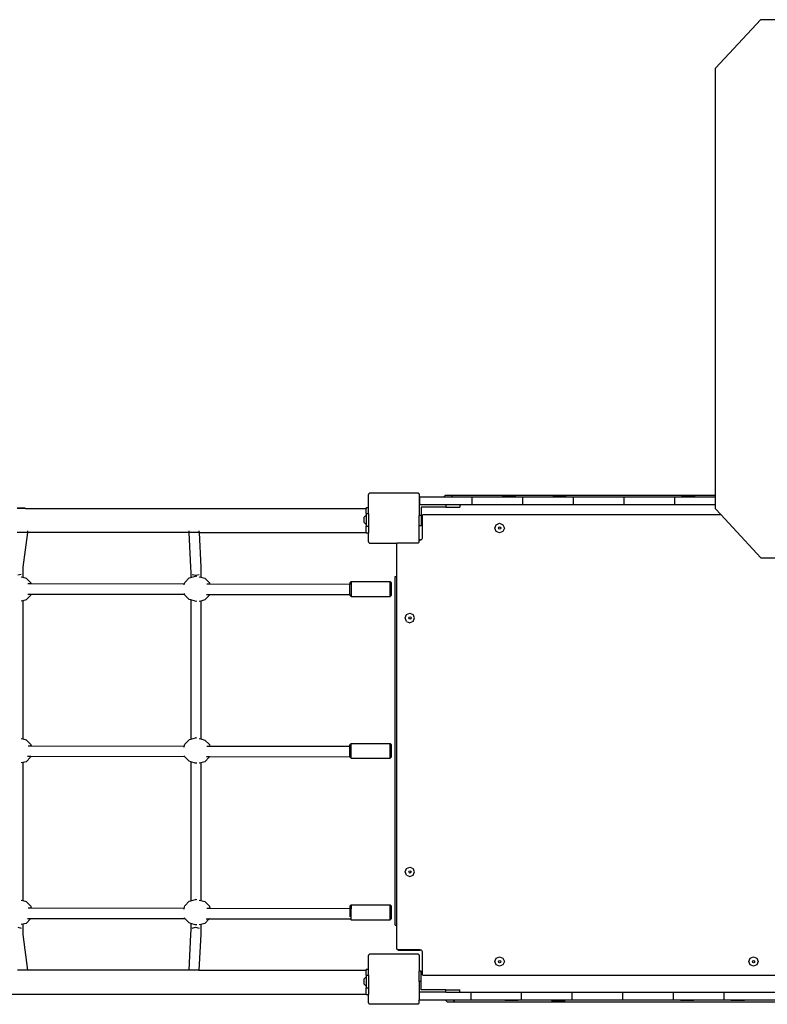
# Model space of a CAD drawing. Units: millimetres. Extents: x -9619 to 349610, y -3372 to 16887.
# Drawn here: x -1197 to -13, y 9155 to 10714 of the extents above; entities that cross this region are included whole.
import ezdxf

# ---------------------------------------------------------------- set-up
doc = ezdxf.new("R2010")
doc.units = ezdxf.units.MM
doc.layers.add('Toestel 2D', color=7, linetype='Continuous', lineweight=20)
doc.layers.add('VP-EQ', color=7, linetype='Continuous', true_color=0x8a3492)

# ---------------------------------------------------------------- blocks, each defined once
blk = doc.blocks.new('3441')
at = {"layer": 'VP-EQ', "color": 7}
for p, q in [((21185.03, 1214), (21192.21, 1221.7)), ((21192.21, 1221.7), (21211.21, 1221.7)), ((21185.03, 1146.43), (21185.03, 1214)), ((21130.09, 1146.54), (21130.12, 1146.59)), ((21130.09, 1144.46), (21130.09, 1146.54)), ((21130.12, 1146.64), (21130.19, 1146.69)), ((21130.12, 1146.59), (21130.19, 1146.69)), ((21130.12, 1146.59), (21130.12, 1146.64)), ((21130.19, 1146.69), (21130.23, 1146.74)), ((21130.26, 1146.74), (21130.23, 1146.74)), ((21130.26, 1146.74), (21130.34, 1146.8)), ((21137.95, 1146.74), (21130.26, 1146.74)), ((21130.34, 1146.8), (21137.87, 1146.8)), ((21137.87, 1146.8), (21137.95, 1146.74)), ((21137.98, 1146.74), (21137.95, 1146.74)), ((21137.98, 1146.74), (21138.02, 1146.69)), ((21138.02, 1146.69), (21138.07, 1146.65)), ((21138.02, 1146.69), (21138.07, 1146.62)), ((21138.07, 1146.65), (21138.07, 1146.62)), ((21138.07, 1146.62), (21138.09, 1146.59)), ((21138.09, 1146.59), (21138.09, 1144.86)), ((21138.13, 1146.11), (21138.13, 1144.86)), ((21141.95, 1146.11), (21138.13, 1146.11)), ((21141.95, 1146.11), (21142.27, 1146.43)), ((21143.45, 1146.11), (21141.95, 1146.11)), ((21142.27, 1146.43), (21143.13, 1146.43)), ((21143.45, 1146.11), (21143.13, 1146.43)), ((21143.13, 1146.43), (21185.03, 1146.43)), ((21146.45, 1146.11), (21143.45, 1146.11)), ((21154.45, 1146.11), (21146.45, 1146.11)), ((21146.45, 1146.11), (21146.45, 1144.86)), ((21151.25, 1146.21), (21153.4, 1146.21)), ((21162.46, 1146.11), (21154.45, 1146.11)), ((21154.45, 1146.11), (21154.45, 1144.86)), ((21159.24, 1146.21), (21161.39, 1146.21)), ((21170.48, 1146.11), (21162.46, 1146.11)), ((21162.46, 1146.11), (21162.46, 1144.86)), ((21178.51, 1146.11), (21170.48, 1146.11)), ((21170.48, 1146.11), (21170.48, 1144.86)), ((21185.03, 1146.11), (21178.51, 1146.11)), ((21178.51, 1146.11), (21178.51, 1144.86)), ((21181.79, 1146.21), (21179.64, 1146.21)), ((21185.03, 1146.11), (21185.03, 1146.43)), ((21185.03, 1144.86), (21185.03, 1146.11)), ((21075.7, 1144.33), (21074.53, 1144.33)), ((21075.7, 1144.33), (21075.76, 1144.29)), ((21129.72, 1144.46), (21130.09, 1144.46)), ((21129.72, 1144.46), (21129.72, 1144.29)), ((21130.09, 1143.51), (21130.09, 1144.46)), ((21138.13, 1144.86), (21138.09, 1144.86)), ((21138.09, 1144.86), (21138.09, 1143.17)), ((21142.33, 1144.86), (21138.13, 1144.86)), ((21142.33, 1144.51), (21138.42, 1144.51)), ((21138.42, 1144.51), (21138.42, 1143.17)), ((21142.33, 1144.86), (21142.33, 1144.51)), ((21144.53, 1144.86), (21142.33, 1144.86)), ((21142.33, 1144.51), (21144.53, 1144.51)), ((21144.53, 1144.86), (21144.53, 1144.51)), ((21146.45, 1144.86), (21144.53, 1144.86)), ((21154.45, 1144.86), (21146.45, 1144.86)), ((21162.46, 1144.86), (21154.45, 1144.86)), ((21170.48, 1144.86), (21162.46, 1144.86)), ((21178.51, 1144.86), (21170.48, 1144.86)), ((21185.03, 1144.86), (21178.51, 1144.86)), ((21185.03, 1144.23), (21185.03, 1144.86)), ((21075.76, 1144.29), (21074.44, 1144.29)), ((21075.76, 1144.29), (21129.72, 1144.29)), ((21129.72, 1143.24), (21129.39, 1142.92)), ((21129.39, 1142.07), (21129.39, 1142.92)), ((21129.72, 1143.51), (21129.72, 1144.29)), ((21129.72, 1143.51), (21130.09, 1143.51)), ((21129.72, 1143.51), (21129.72, 1143.24)), ((21129.72, 1143.24), (21129.72, 1141.74)), ((21130.09, 1143.51), (21130.09, 1141.48)), ((21138.42, 1143.17), (21138.09, 1143.17)), ((21138.09, 1141.53), (21138.09, 1143.17)), ((21138.42, 1143.17), (21138.42, 1141.53)), ((21138.58, 1143.16), (21138.63, 1143.16)), ((21138.58, 1143.16), (21138.58, 1139.66)), ((21138.63, 1143.21), (21138.65, 1143.26)), ((21138.63, 1143.16), (21138.63, 1143.21)), ((21138.63, 1139.71), (21138.63, 1143.16)), ((21138.65, 1143.26), (21138.69, 1143.3)), ((21138.69, 1143.3), (21138.73, 1143.33)), ((21138.73, 1143.33), (21138.78, 1143.35)), ((21138.78, 1143.35), (21138.83, 1143.36)), ((21138.83, 1143.36), (21185.84, 1143.36)), ((21185.84, 1143.36), (21185.03, 1144.23)), ((21192.17, 1136.5), (21185.84, 1143.36)), ((21129.72, 1141.74), (21129.39, 1142.07)), ((21129.72, 1141.74), (21129.72, 1141.48)), ((21129.72, 1141.48), (21130.09, 1141.48)), ((21129.72, 1140.49), (21129.72, 1141.48)), ((21130.09, 1141.48), (21130.09, 1140.46)), ((21138.42, 1141.53), (21138.09, 1141.53)), ((21138.09, 1139.36), (21138.09, 1141.53)), ((21150.09, 1141.2), (21150.31, 1141.73)), ((21150.31, 1140.67), (21150.09, 1141.2)), ((21150.31, 1141.73), (21150.84, 1141.95)), ((21150.66, 1141.2), (21150.71, 1141.33)), ((21150.71, 1141.07), (21150.66, 1141.2)), ((21150.71, 1141.33), (21150.84, 1141.38)), ((21150.84, 1141.95), (21151.37, 1141.73)), ((21150.84, 1141.38), (21150.96, 1141.33)), ((21150.96, 1141.33), (21151.01, 1141.2)), ((21151.01, 1141.2), (21150.96, 1141.07)), ((21151.37, 1141.73), (21151.59, 1141.2)), ((21151.59, 1141.2), (21151.37, 1140.67)), ((21076.09, 1140.49), (21074.49, 1140.49)), ((21076.09, 1140.49), (21075.36, 1135.02)), ((21076.12, 1140.75), (21076.09, 1140.49)), ((21101.65, 1140.49), (21076.09, 1140.49)), ((21101.64, 1140.75), (21101.65, 1140.49)), ((21101.65, 1140.49), (21101.92, 1135.01)), ((21103.25, 1140.49), (21101.65, 1140.49)), ((21103.24, 1140.75), (21103.25, 1140.49)), ((21103.25, 1140.49), (21103.52, 1135.01)), ((21103.25, 1140.49), (21129.72, 1140.49)), ((21129.72, 1140.46), (21129.72, 1140.49)), ((21129.72, 1140.46), (21130.09, 1140.46)), ((21130.09, 1139.01), (21130.09, 1140.46)), ((21138.58, 1139.66), (21138.62, 1139.66)), ((21138.61, 1139.6), (21138.62, 1139.66)), ((21138.62, 1139.66), (21138.63, 1139.71)), ((21150.84, 1140.45), (21150.31, 1140.67)), ((21150.84, 1141.02), (21150.71, 1141.07)), ((21150.96, 1141.07), (21150.84, 1141.02)), ((21151.37, 1140.67), (21150.84, 1140.45)), ((21130.12, 1138.96), (21130.09, 1139.01)), ((21130.12, 1138.92), (21130.12, 1138.96)), ((21130.19, 1138.87), (21130.12, 1138.96)), ((21130.19, 1138.87), (21130.12, 1138.92)), ((21130.24, 1138.8), (21130.19, 1138.87)), ((21130.24, 1138.8), (21134.58, 1138.8)), ((21134.58, 1133.54), (21134.58, 1138.8)), ((21137.96, 1138.8), (21134.58, 1138.8)), ((21138.02, 1138.87), (21137.96, 1138.8)), ((21138.07, 1138.94), (21138.02, 1138.87)), ((21138.07, 1138.9), (21138.02, 1138.87)), ((21138.09, 1138.96), (21138.07, 1138.94)), ((21138.07, 1138.94), (21138.07, 1138.9)), ((21138.29, 1139.36), (21138.09, 1139.36)), ((21138.09, 1139.31), (21138.09, 1139.36)), ((21138.09, 1139.31), (21138.23, 1139.31)), ((21138.09, 1138.96), (21138.09, 1139.31)), ((21138.23, 1139.31), (21138.29, 1139.32)), ((21138.29, 1139.32), (21138.29, 1139.36)), ((21138.29, 1139.32), (21138.33, 1139.32)), ((21138.33, 1139.32), (21138.43, 1139.36)), ((21138.43, 1139.36), (21138.51, 1139.42)), ((21138.51, 1139.42), (21138.57, 1139.51)), ((21138.57, 1139.51), (21138.61, 1139.6)), ((21075.36, 1135.02), (21075.34, 1134.17)), ((21101.92, 1135.01), (21101.93, 1134.16)), ((21103.52, 1135.01), (21103.53, 1134.16)), ((21192.17, 1136.5), (21207.38, 1136.5)), ((21074.55, 1133.77), (21075.12, 1133.89)), ((21075.12, 1133.47), (21075.34, 1133.41)), ((21075.34, 1134.17), (21075.34, 1133.41)), ((21075.34, 1133.41), (21075.9, 1133.25)), ((21075.34, 1133.41), (21075.34, 1133.39)), ((21101.93, 1134.16), (21101.93, 1133.37)), ((21101.93, 1133.37), (21102.69, 1133.58)), ((21102.16, 1133.87), (21102.72, 1133.75)), ((21102.92, 1133.55), (21102.69, 1133.58)), ((21102.72, 1133.75), (21103.29, 1133.87)), ((21103.29, 1134.44), (21103.28, 1134.44)), ((21103.29, 1133.5), (21103.53, 1133.44)), ((21103.53, 1134.16), (21103.53, 1133.44)), ((21103.53, 1133.44), (21104.19, 1133.25)), ((21103.53, 1133.44), (21103.53, 1133.42)), ((21134.32, 1133.54), (21134.58, 1133.54)), ((21134.32, 1078.34), (21134.32, 1133.54)), ((21134.58, 1078.34), (21134.58, 1133.54)), ((21075.9, 1133.25), (21076.61, 1132.52)), ((21076.65, 1132.35), (21076.17, 1132.35)), ((21076.61, 1132.52), (21076.65, 1132.35)), ((21100.92, 1132.31), (21076.65, 1132.35)), ((21100.89, 1132.21), (21100.92, 1132.31)), ((21100.92, 1132.31), (21100.99, 1132.59)), ((21100.99, 1132.59), (21101.71, 1133.32)), ((21101.71, 1133.32), (21101.93, 1133.37)), ((21104.19, 1133.25), (21104.9, 1132.52)), ((21104.95, 1132.3), (21104.47, 1132.3)), ((21104.9, 1132.52), (21104.95, 1132.3)), ((21127.12, 1132.26), (21104.95, 1132.3)), ((21127.12, 1132.51), (21127.32, 1132.72)), ((21127.12, 1132.51), (21127.12, 1132.26)), ((21127.12, 1130.66), (21127.12, 1132.26)), ((21127.32, 1132.72), (21133.52, 1132.72)), ((21127.32, 1132.72), (21127.32, 1130.37)), ((21133.52, 1132.72), (21133.72, 1132.51)), ((21133.52, 1130.37), (21133.52, 1132.72)), ((21133.72, 1130.58), (21133.72, 1132.51)), ((21076.59, 1130.54), (21075.87, 1129.81)), ((21076.14, 1130.75), (21076.65, 1130.75)), ((21076.65, 1130.75), (21076.59, 1130.54)), ((21076.65, 1130.75), (21100.95, 1130.71)), ((21100.95, 1130.71), (21100.93, 1130.82)), ((21100.98, 1130.6), (21100.95, 1130.71)), ((21101.69, 1129.87), (21100.98, 1130.6)), ((21104.88, 1130.54), (21104.16, 1129.81)), ((21104.43, 1130.7), (21104.93, 1130.7)), ((21104.93, 1130.7), (21104.88, 1130.54)), ((21104.93, 1130.7), (21127.12, 1130.66)), ((21127.12, 1130.66), (21127.12, 1130.58)), ((21127.12, 1130.58), (21127.32, 1130.37)), ((21127.32, 1130.37), (21133.52, 1130.37)), ((21133.52, 1130.37), (21133.72, 1130.58)), ((21075.34, 1129.67), (21075.12, 1129.61)), ((21075.87, 1129.81), (21075.34, 1129.67)), ((21075.34, 1129.71), (21075.34, 1129.67)), ((21075.34, 1129.67), (21075.34, 1107.81)), ((21101.93, 1129.81), (21101.69, 1129.87)), ((21101.93, 1129.81), (21101.93, 1107.77)), ((21102.66, 1129.6), (21101.93, 1129.81)), ((21102.91, 1129.58), (21102.66, 1129.6)), ((21103.53, 1129.64), (21103.29, 1129.57)), ((21104.16, 1129.81), (21103.53, 1129.64)), ((21103.53, 1129.68), (21103.53, 1129.64)), ((21103.53, 1129.64), (21103.53, 1107.82)), ((21135.88, 1126.96), (21136.1, 1127.49)), ((21136.1, 1127.49), (21136.63, 1127.71)), ((21136.63, 1127.71), (21137.17, 1127.49)), ((21137.38, 1126.96), (21137.17, 1127.49)), ((21136.1, 1126.43), (21135.88, 1126.96)), ((21136.1, 1126.43), (21136.63, 1126.21)), ((21136.46, 1126.96), (21136.51, 1127.09)), ((21136.51, 1126.84), (21136.46, 1126.96)), ((21136.51, 1127.09), (21136.63, 1127.14)), ((21136.63, 1126.78), (21136.51, 1126.84)), ((21136.63, 1127.14), (21136.76, 1127.09)), ((21136.76, 1126.84), (21136.63, 1126.78)), ((21137.17, 1126.43), (21136.63, 1126.21)), ((21136.76, 1127.09), (21136.81, 1126.96)), ((21136.81, 1126.96), (21136.76, 1126.84)), ((21137.17, 1126.43), (21137.38, 1126.96)), ((21075.12, 1107.87), (21075.34, 1107.81)), ((21075.34, 1107.81), (21075.9, 1107.65)), ((21075.34, 1107.81), (21075.34, 1107.79)), ((21075.9, 1107.65), (21076.61, 1106.92)), ((21076.61, 1106.92), (21076.67, 1106.67)), ((21100.9, 1106.63), (21101, 1106.99)), ((21101, 1106.99), (21101.72, 1107.72)), ((21101.72, 1107.72), (21101.93, 1107.77)), ((21101.93, 1107.77), (21102.69, 1107.98)), ((21102.92, 1107.95), (21102.69, 1107.98)), ((21103.29, 1107.89), (21103.53, 1107.82)), ((21103.53, 1107.82), (21104.19, 1107.64)), ((21103.53, 1107.82), (21103.53, 1107.8)), ((21104.19, 1107.64), (21104.9, 1106.91)), ((21104.9, 1106.91), (21104.97, 1106.63)), ((21127.32, 1107.11), (21127.12, 1106.9)), ((21127.12, 1106.59), (21127.12, 1106.9)), ((21127.32, 1107.11), (21133.52, 1107.11)), ((21127.32, 1104.78), (21127.32, 1107.11)), ((21133.52, 1107.11), (21133.72, 1106.9)), ((21133.52, 1104.78), (21133.52, 1107.11)), ((21133.72, 1104.99), (21133.72, 1106.9)), ((21076.67, 1106.67), (21076.18, 1106.67)), ((21100.9, 1106.63), (21076.67, 1106.67)), ((21100.87, 1106.53), (21100.9, 1106.63)), ((21104.97, 1106.63), (21104.49, 1106.63)), ((21127.12, 1106.59), (21104.97, 1106.63)), ((21127.21, 1106.59), (21127.12, 1106.59)), ((21127.12, 1104.99), (21127.12, 1106.59)), ((21075.34, 1104.07), (21075.12, 1104.01)), ((21075.87, 1104.21), (21075.34, 1104.07)), ((21075.34, 1104.11), (21075.34, 1104.07)), ((21075.34, 1104.07), (21075.34, 1082.21)), ((21076.59, 1104.94), (21075.87, 1104.21)), ((21076.12, 1105.07), (21076.63, 1105.07)), ((21076.63, 1105.07), (21076.59, 1104.94)), ((21076.63, 1105.07), (21100.97, 1105.03)), ((21100.97, 1105.03), (21100.94, 1105.15)), ((21100.98, 1105), (21100.97, 1105.03)), ((21101.69, 1104.27), (21100.98, 1105)), ((21101.93, 1104.21), (21101.69, 1104.27)), ((21101.93, 1104.21), (21101.93, 1082.17)), ((21102.66, 1104), (21101.93, 1104.21)), ((21102.91, 1103.97), (21102.66, 1104)), ((21103.53, 1104.02), (21103.29, 1103.96)), ((21104.16, 1104.19), (21103.53, 1104.02)), ((21103.53, 1104.07), (21103.53, 1104.02)), ((21103.53, 1104.02), (21103.53, 1082.24)), ((21104.88, 1104.92), (21104.16, 1104.19)), ((21104.41, 1105.03), (21104.91, 1105.03)), ((21104.91, 1105.03), (21104.88, 1104.92)), ((21104.91, 1105.03), (21127.12, 1104.99)), ((21127.12, 1104.99), (21127.32, 1104.78)), ((21127.32, 1104.78), (21133.52, 1104.78)), ((21133.52, 1104.78), (21133.72, 1104.99)), ((21135.88, 1086.76), (21136.1, 1087.29)), ((21136.1, 1086.23), (21135.88, 1086.76)), ((21136.1, 1087.29), (21136.63, 1087.51)), ((21136.46, 1086.76), (21136.51, 1086.89)), ((21136.51, 1086.64), (21136.46, 1086.76)), ((21136.51, 1086.89), (21136.63, 1086.94)), ((21136.63, 1086.58), (21136.51, 1086.64)), ((21136.63, 1087.51), (21137.17, 1087.29)), ((21136.63, 1086.94), (21136.76, 1086.89)), ((21136.76, 1086.64), (21136.63, 1086.58)), ((21136.76, 1086.89), (21136.81, 1086.76)), ((21136.81, 1086.76), (21136.76, 1086.64)), ((21137.38, 1086.76), (21137.17, 1087.29)), ((21137.17, 1086.23), (21137.38, 1086.76)), ((21136.1, 1086.23), (21136.63, 1086.01)), ((21136.63, 1086.01), (21137.17, 1086.23)), ((21075.12, 1082.27), (21075.34, 1082.21)), ((21075.34, 1082.21), (21075.9, 1082.05)), ((21075.34, 1082.21), (21075.34, 1082.19)), ((21075.9, 1082.05), (21076.61, 1081.32)), ((21100.99, 1081.39), (21101.71, 1082.12)), ((21101.71, 1082.12), (21101.93, 1082.17)), ((21101.93, 1082.17), (21102.69, 1082.38)), ((21102.92, 1082.35), (21102.69, 1082.38)), ((21103.29, 1082.3), (21103.53, 1082.24)), ((21103.53, 1082.24), (21104.19, 1082.05)), ((21103.53, 1082.24), (21103.53, 1082.22)), ((21104.19, 1082.05), (21104.9, 1081.32)), ((21076.69, 1081), (21076.2, 1081)), ((21076.61, 1081.32), (21076.69, 1081)), ((21100.88, 1080.96), (21076.69, 1081)), ((21100.85, 1080.86), (21100.88, 1080.96)), ((21100.88, 1080.96), (21100.99, 1081.39)), ((21104.99, 1080.95), (21104.51, 1080.95)), ((21104.9, 1081.32), (21104.99, 1080.95)), ((21127.12, 1080.91), (21104.99, 1080.95)), ((21127.32, 1081.52), (21127.12, 1081.31)), ((21127.12, 1081.31), (21127.12, 1080.91)), ((21127.12, 1080.91), (21127.12, 1079.63)), ((21127.32, 1080.91), (21127.27, 1080.91)), ((21127.32, 1081.52), (21133.52, 1081.52)), ((21127.32, 1081.52), (21127.32, 1080.91)), ((21127.32, 1079.17), (21127.32, 1080.91)), ((21133.52, 1081.52), (21133.72, 1081.31)), ((21133.52, 1079.17), (21133.52, 1081.52)), ((21133.72, 1079.38), (21133.72, 1081.31)), ((21076.59, 1079.34), (21075.87, 1078.61)), ((21076.1, 1079.4), (21076.61, 1079.4)), ((21076.61, 1079.4), (21076.59, 1079.34)), ((21076.61, 1079.4), (21101.02, 1079.36)), ((21100.98, 1079.4), (21100.96, 1079.47)), ((21101.02, 1079.36), (21100.98, 1079.4)), ((21101.69, 1078.67), (21101.02, 1079.36)), ((21104.88, 1079.34), (21104.16, 1078.61)), ((21104.36, 1079.35), (21104.89, 1079.35)), ((21104.89, 1079.35), (21104.88, 1079.34)), ((21104.89, 1079.35), (21127.18, 1079.31)), ((21127.18, 1079.31), (21127.32, 1079.17)), ((21127.18, 1079.31), (21127.19, 1079.31)), ((21127.32, 1079.17), (21133.52, 1079.17)), ((21133.52, 1079.17), (21133.72, 1079.38)), ((21074.55, 1078), (21075.12, 1077.87)), ((21075.34, 1078.47), (21075.12, 1078.41)), ((21075.87, 1078.61), (21075.34, 1078.47)), ((21075.34, 1078.51), (21075.34, 1078.47)), ((21075.34, 1078.47), (21075.34, 1077.55)), ((21075.34, 1077.55), (21075.36, 1076.86)), ((21101.93, 1078.61), (21101.69, 1078.67)), ((21101.93, 1077.53), (21101.92, 1076.84)), ((21101.93, 1078.61), (21101.93, 1077.53)), ((21102.66, 1078.4), (21101.93, 1078.61)), ((21102.16, 1077.85), (21102.72, 1077.99)), ((21102.91, 1078.38), (21102.66, 1078.4)), ((21102.72, 1077.99), (21103.29, 1077.85)), ((21103.53, 1078.44), (21103.29, 1078.37)), ((21103.53, 1077.53), (21103.52, 1076.84)), ((21104.16, 1078.61), (21103.53, 1078.44)), ((21103.53, 1078.48), (21103.53, 1078.44)), ((21103.53, 1078.44), (21103.53, 1077.53)), ((21134.32, 1078.34), (21134.58, 1078.34)), ((21134.58, 1074.61), (21134.58, 1078.34)), ((21075.36, 1076.86), (21076.11, 1071.19)), ((21101.92, 1076.84), (21101.64, 1071.19)), ((21103.52, 1076.84), (21103.24, 1071.19)), ((21134.58, 1074.56), (21134.58, 1074.61)), ((21134.6, 1074.51), (21134.58, 1074.56)), ((21134.64, 1074.47), (21134.6, 1074.51)), ((21134.68, 1074.43), (21134.64, 1074.47)), ((21134.73, 1074.41), (21134.68, 1074.43)), ((21134.78, 1074.41), (21134.73, 1074.41)), ((21134.78, 1074.37), (21134.78, 1074.41)), ((21138.23, 1074.41), (21134.78, 1074.41)), ((21134.78, 1074.41), (21134.78, 1074.41)), ((21134.78, 1074.37), (21138.28, 1074.37)), ((21138.28, 1074.4), (21138.23, 1074.41)), ((21138.28, 1074.37), (21138.28, 1074.4)), ((21138.33, 1074.39), (21138.28, 1074.4)), ((21138.43, 1074.35), (21138.33, 1074.39)), ((21138.51, 1074.29), (21138.43, 1074.35)), ((21138.57, 1074.21), (21138.51, 1074.29)), ((21138.61, 1074.11), (21138.57, 1074.21)), ((21130.09, 1073.54), (21130.12, 1073.59)), ((21130.09, 1071.36), (21130.09, 1073.54)), ((21130.12, 1073.64), (21130.19, 1073.69)), ((21130.12, 1073.59), (21130.19, 1073.69)), ((21130.12, 1073.59), (21130.12, 1073.64)), ((21130.19, 1073.69), (21130.23, 1073.74)), ((21130.26, 1073.74), (21130.23, 1073.74)), ((21130.26, 1073.74), (21130.34, 1073.8)), ((21137.95, 1073.74), (21130.26, 1073.74)), ((21130.34, 1073.8), (21137.87, 1073.8)), ((21137.87, 1073.8), (21137.95, 1073.74)), ((21137.98, 1073.74), (21137.95, 1073.74)), ((21137.98, 1073.74), (21138.02, 1073.69)), ((21138.02, 1073.69), (21138.07, 1073.65)), ((21138.02, 1073.69), (21138.07, 1073.62)), ((21138.07, 1073.65), (21138.07, 1073.62)), ((21138.07, 1073.62), (21138.09, 1073.59)), ((21138.09, 1073.59), (21138.09, 1071.06)), ((21138.57, 1074.06), (21138.57, 1070.56)), ((21138.62, 1074.06), (21138.57, 1074.06)), ((21138.62, 1074.06), (21138.61, 1074.11)), ((21138.63, 1074.01), (21138.62, 1074.06)), ((21138.63, 1070.56), (21138.63, 1074.01)), ((21150.09, 1072.56), (21150.31, 1073.09)), ((21150.31, 1073.09), (21150.84, 1073.31)), ((21150.66, 1072.56), (21150.71, 1072.69)), ((21150.71, 1072.69), (21150.84, 1072.74)), ((21150.84, 1073.31), (21151.37, 1073.09)), ((21150.84, 1072.74), (21150.96, 1072.69)), ((21150.96, 1072.69), (21151.01, 1072.56)), ((21151.37, 1073.09), (21151.59, 1072.56)), ((21190.29, 1072.56), (21190.51, 1073.09)), ((21190.51, 1073.09), (21191.04, 1073.31)), ((21190.86, 1072.56), (21190.91, 1072.69)), ((21190.91, 1072.69), (21191.04, 1072.74)), ((21191.04, 1073.31), (21191.57, 1073.09)), ((21191.04, 1072.74), (21191.16, 1072.69)), ((21191.16, 1072.69), (21191.21, 1072.56)), ((21191.57, 1073.09), (21191.79, 1072.56)), ((21076.11, 1071.19), (21074.51, 1071.19)), ((21101.64, 1071.19), (21076.11, 1071.19)), ((21103.24, 1071.19), (21101.64, 1071.19)), ((21103.24, 1071.19), (21129.72, 1071.19)), ((21129.72, 1071.36), (21130.09, 1071.36)), ((21129.72, 1071.36), (21129.72, 1071.19)), ((21129.72, 1070.41), (21129.72, 1071.19)), ((21130.09, 1070.41), (21130.09, 1071.36)), ((21138.42, 1071.06), (21138.09, 1071.06)), ((21138.09, 1069.42), (21138.09, 1071.06)), ((21138.42, 1069.42), (21138.42, 1071.06)), ((21150.31, 1072.03), (21150.09, 1072.56)), ((21150.84, 1071.81), (21150.31, 1072.03)), ((21150.71, 1072.43), (21150.66, 1072.56)), ((21150.84, 1072.38), (21150.71, 1072.43)), ((21150.96, 1072.43), (21150.84, 1072.38)), ((21151.37, 1072.03), (21150.84, 1071.81)), ((21151.01, 1072.56), (21150.96, 1072.43)), ((21151.59, 1072.56), (21151.37, 1072.03)), ((21190.51, 1072.03), (21190.29, 1072.56)), ((21191.04, 1071.81), (21190.51, 1072.03)), ((21190.91, 1072.43), (21190.86, 1072.56)), ((21191.04, 1072.38), (21190.91, 1072.43)), ((21191.16, 1072.43), (21191.04, 1072.38)), ((21191.57, 1072.03), (21191.04, 1071.81)), ((21191.21, 1072.56), (21191.16, 1072.43)), ((21191.79, 1072.56), (21191.57, 1072.03)), ((21129.72, 1070.14), (21129.39, 1069.82)), ((21129.39, 1068.97), (21129.39, 1069.82)), ((21129.72, 1070.41), (21130.09, 1070.41)), ((21129.72, 1070.41), (21129.72, 1070.14)), ((21129.72, 1070.14), (21129.72, 1068.64)), ((21130.09, 1070.41), (21130.09, 1068.38)), ((21138.63, 1070.56), (21138.57, 1070.56)), ((21138.63, 1070.51), (21138.63, 1070.56)), ((21138.65, 1070.46), (21138.63, 1070.51)), ((21138.69, 1070.42), (21138.65, 1070.46)), ((21138.73, 1070.38), (21138.69, 1070.42)), ((21138.78, 1070.36), (21138.73, 1070.38)), ((21138.83, 1070.36), (21138.78, 1070.36)), ((21202.42, 1070.36), (21138.83, 1070.36)), ((21129.72, 1068.64), (21129.39, 1068.97)), ((21129.72, 1068.64), (21129.72, 1068.38)), ((21129.72, 1068.38), (21130.09, 1068.38)), ((21129.72, 1067.39), (21129.72, 1068.38)), ((21130.09, 1068.38), (21130.09, 1067.36)), ((21138.42, 1069.42), (21138.09, 1069.42)), ((21138.09, 1069.42), (21138.09, 1067.72)), ((21138.42, 1068.08), (21138.42, 1069.42)), ((21142.33, 1068.08), (21138.42, 1068.08)), ((21142.33, 1067.72), (21142.33, 1068.08)), ((21142.33, 1068.08), (21144.53, 1068.08)), ((21144.53, 1067.72), (21144.53, 1068.08)), ((20991.52, 1067.39), (21129.72, 1067.39)), ((21129.72, 1067.36), (21129.72, 1067.39)), ((21129.72, 1067.36), (21130.09, 1067.36)), ((21130.09, 1066.01), (21130.09, 1067.36)), ((21142.33, 1067.72), (21138.09, 1067.72)), ((21138.09, 1067.72), (21138.09, 1066.48)), ((21138.09, 1066.48), (21142.24, 1066.48)), ((21138.09, 1065.96), (21138.09, 1066.48)), ((21142.24, 1066.48), (21142.56, 1066.15)), ((21142.24, 1066.48), (21143.74, 1066.48)), ((21142.33, 1067.72), (21144.53, 1067.72)), ((21143.74, 1066.48), (21143.41, 1066.15)), ((21143.74, 1066.48), (21146.32, 1066.48)), ((21144.53, 1067.72), (21146.32, 1067.72)), ((21146.32, 1067.72), (21154.32, 1067.72)), ((21146.32, 1066.48), (21146.32, 1067.72)), ((21146.32, 1066.48), (21154.32, 1066.48)), ((21153.79, 1066.38), (21151.64, 1066.38)), ((21154.32, 1067.72), (21162.34, 1067.72)), ((21154.32, 1066.48), (21154.32, 1067.72)), ((21154.32, 1066.48), (21162.34, 1066.48)), ((21159.06, 1066.38), (21161.2, 1066.38)), ((21162.34, 1067.72), (21170.36, 1067.72)), ((21162.34, 1066.48), (21162.34, 1067.72)), ((21162.34, 1066.48), (21170.36, 1066.48)), ((21170.36, 1067.72), (21178.38, 1067.72)), ((21170.36, 1066.48), (21170.36, 1067.72)), ((21170.36, 1066.48), (21178.38, 1066.48)), ((21178.38, 1067.72), (21186.4, 1067.72)), ((21178.38, 1066.48), (21178.38, 1067.72)), ((21178.38, 1066.48), (21186.4, 1066.48)), ((21181.6, 1066.38), (21179.46, 1066.38)), ((21186.4, 1067.72), (21194.4, 1067.72)), ((21186.4, 1066.48), (21186.4, 1067.72)), ((21186.4, 1066.48), (21194.4, 1066.48)), ((21189.59, 1066.38), (21187.44, 1066.38)), ((21130.12, 1065.96), (21130.09, 1066.01)), ((21130.12, 1065.92), (21130.12, 1065.96)), ((21130.19, 1065.87), (21130.12, 1065.96)), ((21130.19, 1065.87), (21130.12, 1065.92)), ((21130.24, 1065.8), (21130.19, 1065.87)), ((21137.96, 1065.8), (21130.24, 1065.8)), ((21138.02, 1065.87), (21137.96, 1065.8)), ((21138.07, 1065.94), (21138.02, 1065.87)), ((21138.07, 1065.9), (21138.02, 1065.87)), ((21138.09, 1065.96), (21138.07, 1065.94)), ((21138.07, 1065.94), (21138.07, 1065.9)), ((21143.41, 1066.15), (21142.56, 1066.15)), ((21197.72, 1066.15), (21143.41, 1066.15))]:
    blk.add_line(p, q, dxfattribs=at)
blk = doc.blocks.new('VPL-16-3441-GM')
at = {"layer": 'Toestel 2D', "color": 0, "xscale": 10, "yscale": 10, "zscale": 10}
blk.add_blockref('3441', (-211945.5, -1503), dxfattribs=at)

msp = doc.modelspace()

# ---------------------------------------------------------------- block references
msp.add_blockref('VPL-16-3441-GM', (0, 0))

doc.saveas('drawing.dxf')
